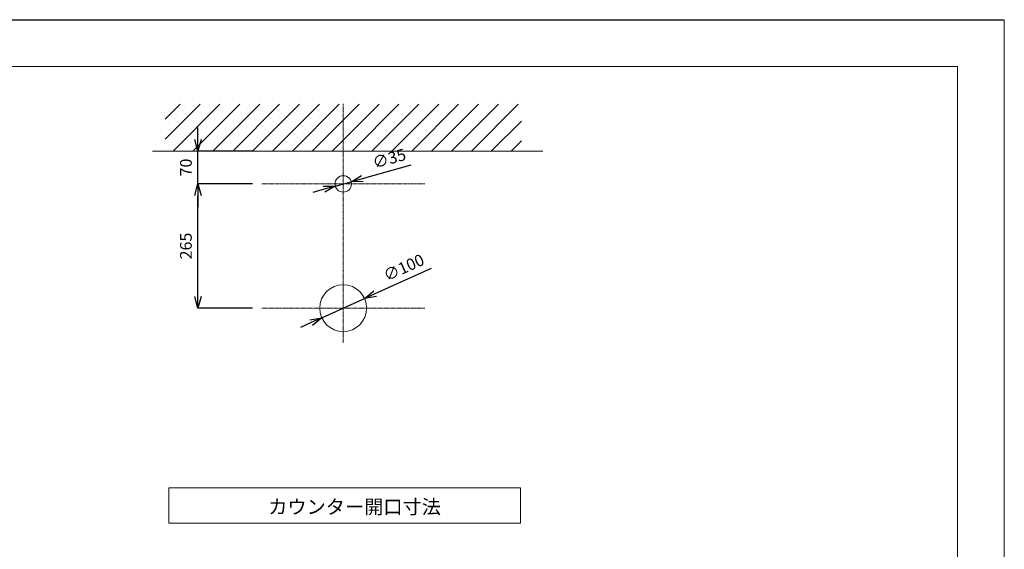
# Model space of a CAD drawing. Units: millimetres. Extents: x 812 to 5012, y 198 to 3168.
# Drawn here: x 2912 to 5012, y 2038 to 3168 of the extents above; entities that cross this region are included whole.
import ezdxf

# ---------------------------------------------------------------- set-up
doc = ezdxf.new("R2010")
doc.units = ezdxf.units.MM
doc.header["$LTSCALE"] = 0.3
doc.linetypes.add('CENTER1', pattern=[10, 6.25, -1.25, 1.25, -1.25])
doc.layers.add('_0-2_', color=7, linetype='Continuous')
for name, color, linetype, lineweight in [('中心線', 1, 'CENTER1', 15), ('図面枠', 6, 'Continuous', 25), ('太線', 7, 'Continuous', 15), ('寸法線', 3, 'Continuous', 15), ('文字', 4, 'Continuous', 15), ('細線', 6, 'Continuous', 9)]:
    doc.layers.add(name, color=color, linetype=linetype, lineweight=lineweight)
doc.styles.add('japanese', font='romans.shx', dxfattribs={"bigfont": 'bigfont.shx'})
doc.dimstyles.new('KIHON', dxfattribs={"dimscale": 10, "dimtxt": 2.5, "dimasz": 2.5, "dimexe": 0, "dimexo": 2, "dimgap": 1, "dimtad": 1, "dimdec": 0, "dimdsep": 46, "dimtxsty": 'japanese', "dimblk": 'OPEN30', "dimcen": 2.5, "dimadec": 0, "dimazin": 0, "dimtfac": 1, "dimtdec": 0, "dimtmove": 0, "dimatfit": 0, "dimfxl": 1, "dimarcsym": 0})

# ---------------------------------------------------------------- blocks, each defined once
blk = doc.blocks.new('_Open30')
at = {"color": 0, "linetype": 'ByBlock', "lineweight": -2}
for p, q in [((-1, 0.268), (0, 0)), ((0, 0), (-1, -0.268)), ((0, 0), (-1, 0))]:
    blk.add_line(p, q, dxfattribs=at)
blk = doc.blocks.new('*D13')
at = {"layer": 'Defpoints', "color": 0, "linetype": 'Continuous', "transparency": 16777216}
for p in [(3292.4, 2817.4), (3428.4, 2817.4), (3428.4, 2552.4)]:
    blk.add_point(p, dxfattribs=at)
at = {"layer": '寸法線', "color": 0, "linetype": 'Continuous', "lineweight": -2, "transparency": 16777216}
for p, q in [((3408.4, 2817.4), (3292.4, 2817.4)), ((3292.4, 2577.4), (3292.4, 2792.4)), ((3408.4, 2552.4), (3292.4, 2552.4))]:
    blk.add_line(p, q, dxfattribs=at)
at = {"layer": '寸法線', "color": 0, "linetype": 'Continuous', "lineweight": -2, "transparency": 16777216, "xscale": 25, "yscale": 25, "zscale": 25}
for p, rotation in [((3292.4, 2817.4), 90), ((3292.4, 2552.4), 270)]:
    blk.add_blockref('_Open30', p, dxfattribs=dict(at, rotation=rotation))
at = {"layer": '寸法線', "color": 0, "linetype": 'Continuous', "lineweight": 5, "transparency": 16777216, "insert": (3269.9, 2684.9), "char_height": 25, "attachment_point": 5, "rotation": 90, "style": 'japanese'}
blk.add_mtext('265', dxfattribs=at)
blk = doc.blocks.new('*D14')
at = {"layer": 'Defpoints', "color": 0, "linetype": 'Continuous', "transparency": 16777216}
for p in [(3292.4, 2887.4), (3428.4, 2887.4), (3428.4, 2817.4)]:
    blk.add_point(p, dxfattribs=at)
at = {"layer": '寸法線', "color": 0, "linetype": 'Continuous', "lineweight": -2, "transparency": 16777216}
for p, q in [((3292.4, 2912.4), (3292.4, 2937.4)), ((3408.4, 2887.4), (3292.4, 2887.4)), ((3292.4, 2817.4), (3292.4, 2887.4)), ((3408.4, 2817.4), (3292.4, 2817.4)), ((3292.4, 2792.4), (3292.4, 2767.4))]:
    blk.add_line(p, q, dxfattribs=at)
at = {"layer": '寸法線', "color": 0, "linetype": 'Continuous', "lineweight": -2, "transparency": 16777216, "xscale": 25, "yscale": 25, "zscale": 25}
for p, rotation in [((3292.4, 2887.4), 270), ((3292.4, 2817.4), 90)]:
    blk.add_blockref('_Open30', p, dxfattribs=dict(at, rotation=rotation))
at = {"layer": '寸法線', "color": 0, "linetype": 'Continuous', "lineweight": 5, "transparency": 16777216, "insert": (3269.9, 2852.4), "char_height": 25, "attachment_point": 5, "rotation": 90, "style": 'japanese'}
blk.add_mtext('70', dxfattribs=at)
blk = doc.blocks.new('*D16')
at = {"layer": 'Defpoints', "color": 0, "linetype": 'Continuous', "transparency": 16777216}
for p in [(3619, 2822.1), (3585.3, 2812.7)]:
    blk.add_point(p, dxfattribs=at)
at = {"layer": '寸法線', "color": 0, "linetype": 'Continuous', "lineweight": -2, "transparency": 16777216}
for p, q in [((3643.1, 2828.9), (3747.2, 2858)), ((3585.3, 2812.7), (3619, 2822.1)), ((3561.2, 2806), (3537.2, 2799.2))]:
    blk.add_line(p, q, dxfattribs=at)
at = {"layer": '寸法線', "color": 0, "linetype": 'Continuous', "lineweight": -2, "transparency": 16777216, "xscale": 25, "yscale": 25, "zscale": 25}
for p, rotation in [((3619, 2822.1), 195.6365021345566), ((3585.3, 2812.7), 15.63650213455661)]:
    blk.add_blockref('_Open30', p, dxfattribs=dict(at, rotation=rotation))
at = {"layer": '寸法線', "color": 0, "linetype": 'Continuous', "lineweight": 5, "transparency": 16777216, "insert": (3701.1, 2868.5), "char_height": 25, "attachment_point": 5, "rotation": 15.6365, "style": 'japanese'}
blk.add_mtext('∅35', dxfattribs=at)
blk = doc.blocks.new('*D20')
at = {"layer": 'Defpoints', "color": 0, "linetype": 'Continuous', "transparency": 16777216}
for p in [(3647.7, 2573), (3556.6, 2531.8)]:
    blk.add_point(p, dxfattribs=at)
at = {"layer": '寸法線', "color": 0, "linetype": 'Continuous', "lineweight": -2, "transparency": 16777216}
for p, q in [((3670.5, 2583.3), (3790.7, 2637.6)), ((3556.6, 2531.8), (3647.7, 2573)), ((3533.8, 2521.5), (3511, 2511.2))]:
    blk.add_line(p, q, dxfattribs=at)
at = {"layer": '寸法線', "color": 0, "linetype": 'Continuous', "lineweight": -2, "transparency": 16777216, "xscale": 25, "yscale": 25, "zscale": 25}
for p, rotation in [((3647.7, 2573), 204.3086130364405), ((3556.6, 2531.8), 24.30861303644042)]:
    blk.add_blockref('_Open30', p, dxfattribs=dict(at, rotation=rotation))
at = {"layer": '寸法線', "color": 0, "linetype": 'Continuous', "lineweight": 5, "transparency": 16777216, "insert": (3732.7, 2636.1), "char_height": 25, "attachment_point": 5, "rotation": 24.3086, "style": 'japanese'}
blk.add_mtext('∅100', dxfattribs=at)

msp = doc.modelspace()

# ---------------------------------------------------------------- linework, layer by layer
at = {"linetype": 'Continuous', "lineweight": 0, "ltscale": 0.5}
msp.add_line((4027.95, 2887.41), (3195.14, 2887.41), dxfattribs=at)
at = {"layer": '_0-2_', "color": 5, "linetype": 'Continuous', "lineweight": 20}
for centre, radius in [((3602.16, 2817.41), 17.5), ((3602.16, 2552.41), 50)]:
    msp.add_circle(centre, radius, dxfattribs=at)
at = {"layer": 'Defpoints'}
msp.add_line((812.16, 3167.68), (5012.16, 3167.68), dxfattribs=at)
at = {"layer": 'Defpoints', "linetype": 'Continuous', "lineweight": 0}
for points in [[(5012.16, 3167.68), (812.16, 3167.68), (812.16, 197.68)], [(5012.16, 197.68), (5012.16, 3167.68)]]:
    msp.add_lwpolyline(points, dxfattribs=at)
at = {"layer": '中心線', "linetype": 'CENTER1', "lineweight": 5}
for p, q in [((3602.16, 2987.91), (3602.16, 2477.91)), ((3428.4, 2817.41), (3775.92, 2817.41)), ((3428.4, 2552.41), (3775.92, 2552.41))]:
    msp.add_line(p, q, dxfattribs=at)
at = {"layer": '図面枠', "linetype": 'Continuous', "lineweight": 5}
for p in [(912.16, 3067.68), (4912.16, 297.68)]:
    msp.add_line(p, (4912.16, 3067.68), dxfattribs=at)
at = {"layer": '太線', "color": 7, "linetype": 'Continuous', "lineweight": 5}
msp.add_line((3222.16, 2887.41), (3982.16, 2887.41), dxfattribs=at)
at = {"layer": '文字', "linetype": 'Continuous', "lineweight": 5}
for p, q in [((3980.6, 2168.69), (3230.6, 2168.69)), ((3230.6, 2168.69), (3230.6, 2093.69)), ((3980.6, 2093.69), (3980.6, 2168.69)), ((3230.6, 2093.69), (3980.6, 2093.69))]:
    msp.add_line(p, q, dxfattribs=at)
at = {"layer": '細線', "linetype": 'Continuous', "lineweight": 5}
for p, q in [((3222.16, 2912.8), (3296.77, 2987.41)), ((3222.16, 2955.23), (3254.35, 2987.41)), ((3239.2, 2887.41), (3339.2, 2987.41)), ((3281.63, 2887.41), (3381.63, 2987.41)), ((3324.05, 2887.41), (3424.05, 2987.41)), ((3366.48, 2887.41), (3466.48, 2987.41)), ((3408.91, 2887.41), (3508.91, 2987.41)), ((3451.33, 2887.41), (3551.33, 2987.41)), ((3493.76, 2887.41), (3593.76, 2987.41)), ((3536.19, 2887.41), (3636.19, 2987.41)), ((3578.61, 2887.41), (3678.61, 2987.41)), ((3621.04, 2887.41), (3721.04, 2987.41)), ((3663.46, 2887.41), (3763.46, 2987.41)), ((3705.89, 2887.41), (3805.89, 2987.41)), ((3748.32, 2887.41), (3848.32, 2987.41)), ((3790.74, 2887.41), (3890.74, 2987.41)), ((3833.17, 2887.41), (3933.17, 2987.41)), ((3875.6, 2887.41), (3975.6, 2987.41)), ((3918.02, 2887.41), (3982.16, 2951.55)), ((3960.45, 2887.41), (3982.16, 2909.13))]:
    msp.add_line(p, q, dxfattribs=at)

# ---------------------------------------------------------------- texts
at = {"layer": '文字', "linetype": 'Continuous', "lineweight": 5, "style": 'japanese'}
msp.add_text('カウンター開口寸法', height=30, dxfattribs=at).set_placement((3442.19, 2113.48))

# ---------------------------------------------------------------- dimensions: what is measured, and where the dimension line sits
at = {"layer": '寸法線', "linetype": 'Continuous', "lineweight": 5}
dim = msp.add_linear_dim(base=(3292.35, 2887.41), p1=(3428.4, 2817.41), p2=(3428.4, 2887.41), angle=90, dimstyle='KIHON', dxfattribs=at)
dim.commit()
dim.dimension.update_dxf_attribs({"geometry": '*D14', "text_midpoint": (3292.35, 2852.41), "dimtype": 160})
dim = msp.add_diameter_dim_2p(p1=(3585.31, 2812.7), p2=(3619.01, 2822.13), dimstyle='KIHON', dxfattribs=at)
dim.commit()
dim.dimension.update_dxf_attribs({"geometry": '*D16', "text_midpoint": (3707.17, 2846.81), "dimtype": 163})
dim = msp.add_linear_dim(base=(3292.35, 2817.41), p1=(3428.4, 2552.41), p2=(3428.4, 2817.41), angle=90, dimstyle='KIHON', override={"dimdec": 1}, dxfattribs=at)
dim.commit()
dim.dimension.update_dxf_attribs({"geometry": '*D13', "text_midpoint": (3292.35, 2684.91), "dimtype": 160})
dim = msp.add_diameter_dim_2p(p1=(3556.59, 2531.83), p2=(3647.73, 2573), dimstyle='KIHON', dxfattribs=at)
dim.commit()
dim.dimension.update_dxf_attribs({"geometry": '*D20', "text_midpoint": (3732.75, 2636.09)})

doc.saveas('drawing.dxf')
